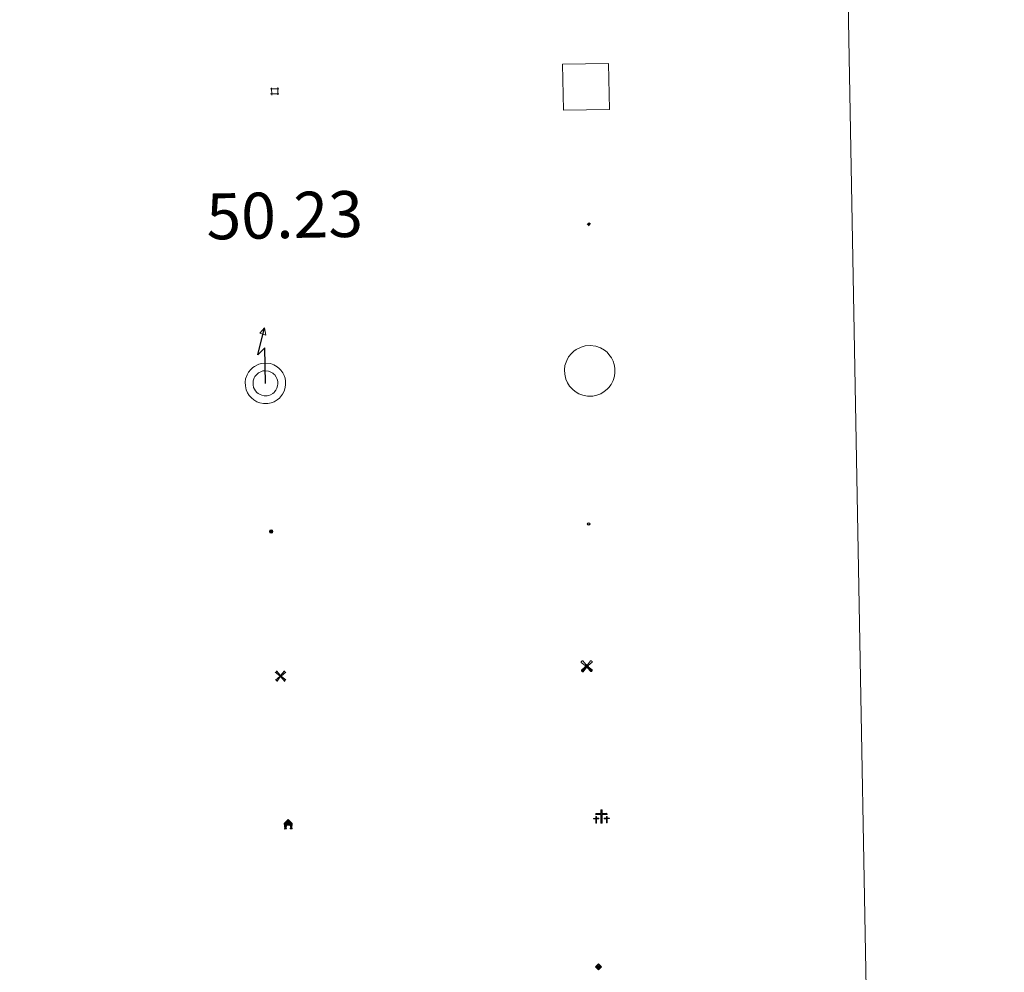
# Model space of a CAD drawing. Units: metres. Extents: x 623578 to 628086, y 4731457 to 4734508.
# Drawn here: x 624221 to 624382, y 4732752 to 4732908 of the extents above; entities that cross this region are included whole.
import ezdxf
from ezdxf.enums import TextEntityAlignment as Align

# ---------------------------------------------------------------- set-up
doc = ezdxf.new("R2010")
doc.units = ezdxf.units.M
doc.header["$MEASUREMENT"] = 0
for name, color, linetype, lineweight in [('Carátula', 7, 'Continuous', 5), ('Level 15', 1, 'Continuous', 0), ('Level 29', 7, 'Continuous', 0), ('Level 31', 19, 'Continuous', 0), ('Level 32', 19, 'Continuous', 0), ('Level 33', 5, 'Continuous', 0), ('Level 34', 2, 'Continuous', 0), ('Level 63', 7, 'Continuous', 0)]:
    doc.layers.add(name, color=color, linetype=linetype, lineweight=lineweight)
doc.styles.add('Arial', font='ARIAL.TTF', dxfattribs={"height": 0.2})

# ---------------------------------------------------------------- blocks, each defined once
blk = doc.blocks.new('5CEMEN')
at = {"layer": 'Carátula', "color": 7, "linetype": 'Continuous', "lineweight": 5, "flags": 128}
for points in [[(-5.914364814758301, -6.255644554272294), (-5.916309729218483, -1.644560493528843), (-3.275630798190832, -1.640714135020971), (-3.291163690388203, -0.9602299481630325), (-5.921844884753227, -0.9642889592796564), (-5.922282602638006, 0.8961410485208035), (-6.642757743597031, 0.8814587611705065), (-6.641894720494747, -0.9589757677167654), (-9.292571388185024, -0.9626094736158848), (-9.277038495987654, -1.643093662336469), (-6.646357305347919, -1.639034651219845), (-6.644625045359135, -6.260116450488567), (-5.914364814758301, -6.255644554272294)], [(-6.644871845841408, -1.09894410893321), (-9.145369779318571, -1.095769856125116), (-9.143878117203712, -1.495892053470016), (-6.513409573584795, -1.501830782741308), (-6.521675057709217, -6.122699931263924), (-6.051568686962128, -6.122696824371815), (-6.043303206562996, -1.501827677711844), (-3.422619752585888, -1.497556015849113), (-3.414113681763411, -1.097646467387676), (-5.914824269711971, -1.104469951242208), (-6.051815487444401, -0.9615244846791029), (-6.045232590287924, 0.7587245274335146), (-6.505341228097677, 0.7585087716579437), (-6.511924117803574, -0.9617402404546738), (-6.644871845841408, -1.09894410893321)], [(0.3956968709826469, -6.319843664765358), (0.3922323510050774, 2.922319933772087), (5.663379818201065, 2.920227564871311), (5.661881942301989, 4.260562505573034), (0.4007322154939175, 4.262442223727703), (0.3994314670562744, 7.963306760415435), (-1.060876339673996, 7.964360704645514), (-1.059575591236353, 4.263496169820428), (-6.340933449566364, 4.255803452804685), (-6.339435573667288, 2.915468510240316), (-1.068075451999903, 2.923373879864812), (-1.064610935747623, -6.318789718672633), (0.3956968709826469, -6.319843664765358)], [(-1.055106800049543, 4.003342311829329), (-6.07631079852581, 4.000118386000395), (-6.073752768337727, 3.179878508672118), (-0.8026053011417389, 3.177786137908697), (-0.7991407848894596, -6.064377460628748), (0.1310742199420929, -6.064158599823713), (0.1276096999645233, 3.178005000576377), (5.398757167160511, 3.175912631675601), (5.406196877360344, 3.995939856395125), (0.405201006680727, 4.002288367599249), (0.1405783593654633, 4.257973432540894), (0.1437464021146297, 7.698684109374881), (-0.7864685989916325, 7.698465248569846), (-0.7896366454660892, 4.257754571735859), (-1.055106800049543, 4.003342311829329)], [(5.728106677532196, -6.263225512579083), (5.736372157931328, -1.642356365919113), (8.357055611908436, -1.638084702193737), (8.37109062820673, -0.9782339483499527), (5.730411700904369, -0.9820803068578243), (5.7299739792943, 0.8783496972173452), (4.999926403164864, 0.8838755413889885), (5.000364124774933, -0.9765544664114714), (2.359685193747282, -0.9804008230566978), (2.36564565077424, -1.640676882117987), (5.006324581801891, -1.636830523610115), (4.99805910140276, -6.25769967213273), (5.728106677532196, -6.263225512579083)], [(4.997812300920486, -1.096527330577374), (2.496676411479712, -1.123346289619803), (2.488170340657234, -1.523255838081241), (5.128849267959595, -1.519409481436014), (5.130581524223089, -6.140491278842092), (5.600687898695469, -6.140488175675273), (5.598955638706684, -1.51940637640655), (8.229636829346418, -1.515347365289927), (8.228570464998484, -1.095229687169194), (5.727859877049923, -1.102053172886372), (5.600441098213196, -0.9793158322572708), (5.597026251256466, 0.7411458306014538), (5.126919880509377, 0.74114272557199), (5.130334727466106, -0.9793189391493797), (4.997812300920486, -1.096527330577374)], [(-6.051568686962128, -6.122696824371815), (-6.521675057709217, -6.122699931263924), (-6.522741418331861, -5.702582255005836)], [(0.1310742199420929, -6.064158599823713), (-0.7991407848894596, -6.064377460628748), (-0.8108459487557411, -5.203933976590633)], [(5.600687898695469, -6.140488175675273), (5.130581524223089, -6.140491278842092), (5.129940468817949, -5.700378125533462)]]:
    blk.add_lwpolyline(points, dxfattribs=at)
blk = doc.blocks.new('5CHAMI')
at = {"layer": 'Carátula', "color": 1, "linetype": 'Continuous', "lineweight": 5}
for p, q in [((4.508110921829939, 2.68474131450057), (-4.664068508893251, 2.679788235574961)), ((4.508110921829939, 2.68474131450057), (-4.664068508893251, 2.679788235574961)), ((-3.437758389860392, 3.903987357392907), (-3.437492962926626, -4.077823208644986)), ((-3.437758389860392, 3.903987357392907), (-3.437492962926626, -4.077823208644986)), ((3.273966833949089, -4.080544222146273), (3.28369914367795, 3.901053693145514)), ((3.273966833949089, -4.080544222146273), (3.28369914367795, 3.901053693145514)), ((-4.67126452177763, -2.831304961815476), (4.500276952981949, -2.856345098465681)), ((-4.67126452177763, -2.831304961815476), (4.500276952981949, -2.856345098465681))]:
    blk.add_line(p, q, dxfattribs=at)
blk = doc.blocks.new('5HORRE')
at = {"layer": 'Carátula', "linetype": 'Continuous', "lineweight": 5, "extrusion": (0, 0, -1)}
blk.add_hatch(color=254, dxfattribs=at).paths.add_polyline_path([(6.136127095669508, -7.741172019392252), (3.005346268415451, -7.737796446308494), (3.006189111620188, -6.837574645876884), (3.604563590139151, -6.754822080954909), (3.002525292336941, -1.496443063020706), (-3.248825822025537, -1.499476844444871), (-3.907991837710142, -6.714685387909412), (-3.236866723746061, -6.76041373424232), (-3.246004849672318, -7.740830225870013), (-6.366787947714329, -7.73724184371531), (-6.327656615525484, -6.756186932325363), (-5.718220368027687, -6.723210237920284), (-6.359210710972548, 1.304967101663351), (-0.1177031993865967, 7.879279529675841), (6.391094032675028, 1.426329921931028), (5.534126523882151, -6.713750341907144), (6.095702160149813, -6.781815035268664)])
at = {"layer": 'Carátula', "color": 252, "linetype": 'Continuous', "lineweight": 5, "flags": 128}
blk.add_lwpolyline([(-6.391094032675028, 1.426329921931028), (0.1177031993865967, 7.879279529675841), (6.359210710972548, 1.304967101663351), (5.718220368027687, -6.723210237920284), (6.327656615525484, -6.756186932325363), (6.366787947714329, -7.73724184371531), (3.246004849672318, -7.740830225870013), (3.236866723746061, -6.76041373424232), (3.907991837710142, -6.714685387909412), (3.248825822025537, -1.499476844444871), (-3.002525292336941, -1.496443063020706), (-3.604563590139151, -6.754822080954909), (-3.006189111620188, -6.837574645876884), (-3.005346268415451, -7.737796446308494), (-6.136127095669508, -7.741172019392252), (-6.095702160149813, -6.781815035268664), (-5.534126523882151, -6.713750341907144)], close=True, dxfattribs=at)
blk = doc.blocks.new('5ROLEO')
at = {"layer": 'Carátula', "linetype": 'Continuous', "lineweight": 5}
for color, points in [(2, [(-0.1506505496799946, -5.197971183806658), (-5.243707910180092, -0.1184370778501034), (-0.1539632640779018, 4.984405210241675), (-0.00933835655450821, 2.38073786534369), (-0.5507057197391987, 2.322245294228196), (-1.005498372018337, 2.101873690262437), (-1.382862821221352, 1.759826809167862), (-1.683437500149012, 1.266111440956593), (-1.867231450974941, 0.6198763567954302), (-1.924672558903694, -0.1990867182612419), (-1.896598808467388, -0.7598111275583506), (-1.787479139864445, -1.272249318659306), (-1.616883408278227, -1.715980200096965), (-1.354818407446146, -2.091642197221518), (-1.090412531048059, -2.357329105958343), (-0.7645305953919888, -2.554308708757162), (-0.4065273851156235, -2.651949377730489), (0.002741347998380661, -2.690667668357491)]), (250, [(0.002741347998380661, -2.690667668357491), (-0.4065273851156235, -2.651949377730489), (-0.7645305953919888, -2.554308708757162), (-1.090412531048059, -2.357329105958343), (-1.354818407446146, -2.091642197221518), (-1.616883408278227, -1.715980200096965), (-1.787479139864445, -1.272249318659306), (-1.896598808467388, -0.7598111275583506), (-1.924672558903694, -0.1990867182612419), (-1.867231450974941, 0.6198763567954302), (-1.683437500149012, 1.266111440956593), (-1.382862821221352, 1.759826809167862), (-1.005498372018337, 2.101873690262437), (-0.5507057197391987, 2.322245294228196), (-0.00933835655450821, 2.38073786534369), (-0.007218670099973679, 1.540502479299903), (-0.247589934617281, 1.525614373385906), (-0.4694553725421429, 1.440316507592797), (-0.672389380633831, 1.304604349657893), (-0.8461814075708389, 1.128262832760811), (-0.9914698749780655, 0.8812987450510263), (-1.097405824810266, 0.6034902222454548), (-1.155055552721024, 0.244635783135891), (-1.1835632994771, -0.1548480186611414), (-1.162082374095917, -0.5553958564996719), (-1.099333662539721, -0.8968085087835789), (-0.995742779225111, -1.19908144697547), (-0.8406735733151436, -1.432434272021055), (-0.6545471251010895, -1.616436842828989), (-0.4573589079082012, -1.750663541257381), (-0.2391111850738525, -1.835327178239822), (0.0006216578185558319, -1.850432278588414)]), (2, [(0.0006216578185558319, -1.850432278588414), (-0.2391111850738525, -1.835327178239822), (-0.4573589079082012, -1.750663541257381), (-0.6545471251010895, -1.616436842828989), (-0.8406735733151436, -1.432434272021055), (-0.995742779225111, -1.19908144697547), (-1.099333662539721, -0.8968085087835789), (-1.162082374095917, -0.5553958564996719), (-1.1835632994771, -0.1548480186611414), (-1.155055552721024, 0.244635783135891), (-1.097405824810266, 0.6034902222454548), (-0.9914698749780655, 0.8812987450510263), (-0.8461814075708389, 1.128262832760811), (-0.672389380633831, 1.304604349657893), (-0.4694553725421429, 1.440316507592797), (-0.247589934617281, 1.525614373385906), (0.002779066562652588, 1.540289672091603), (0.2525096423923969, 1.524971760809422), (0.4707573689520359, 1.440308127552271), (0.6679455824196339, 1.306081425398588), (0.8540720343589783, 1.122078858315945), (0.9995691180229187, 0.9089343100786209), (1.103159997612238, 0.6066613718867302), (1.145913239568472, 0.2656743340194225), (1.167394168674946, -0.134873503819108), (1.158881887793541, -0.5347829200327396), (1.091234426945448, -0.893424553796649), (0.9848728664219379, -1.191228544339538), (0.8495821319520473, -1.438405439257622), (0.6657923683524132, -1.614534152671695), (0.4728560969233513, -1.750459115952253), (0.2509906589984894, -1.835756983608007)]), (2, [(-0.1506505496799946, -5.197971183806658), (0.002741347998380661, -2.690667668357491), (0.4130741134285927, -2.679397281259298), (0.7657613418996334, -2.556874964386225), (1.090157818049192, -2.353732343763113), (1.355631921440363, -2.099324202165008), (1.613874778151512, -1.714732695370913), (1.793625399470329, -1.258454585447907), (1.904881522059441, -0.7307026777416468), (1.927222058176994, -0.1510468311607838), (1.889363378286362, 0.4198881220072508), (1.790028635412455, 0.9221157673746347), (1.629430640488863, 1.36563384346664), (1.386935494840145, 1.720874756574631), (1.103385377675295, 2.026978218927979), (0.7675057053565979, 2.224170628935099), (0.4099281057715416, 2.341806767508388), (-0.00933835655450821, 2.38073786534369), (-0.1539632640779018, 4.984405210241675), (4.938668485730886, -0.1151243671774864)]), (250, [(0.002741347998380661, -2.690667668357491), (0.0006216578185558319, -1.850432278588414), (0.2509906589984894, -1.835756983608007), (0.4728560969233513, -1.750459115952253), (0.6657923683524132, -1.614534152671695), (0.8495821319520473, -1.438405439257622), (0.9848728664219379, -1.191228544339538), (1.091234426945448, -0.893424553796649), (1.158881887793541, -0.5347829200327396), (1.167394168674946, -0.134873503819108), (1.145913239568472, 0.2656743340194225), (1.103159997612238, 0.6066613718867302), (0.9995691180229187, 0.9089343100786209), (0.8540720343589783, 1.122078858315945), (0.6679455824196339, 1.306081425398588), (0.4707573689520359, 1.440308127552271), (0.2525096423923969, 1.524971760809422), (0.002779066562652588, 1.540289672091603), (-0.007218670099973679, 1.540502479299903), (-0.00933835655450821, 2.38073786534369), (0.0006593763828277588, 2.380525059998035), (0.4099281057715416, 2.341806767508388), (0.7675057053565979, 2.224170628935099), (1.103385377675295, 2.026978218927979), (1.386935494840145, 1.720874756574631), (1.629430640488863, 1.36563384346664), (1.790028635412455, 0.9221157673746347), (1.889363378286362, 0.4198881220072508), (1.927222058176994, -0.1510468311607838), (1.904881522059441, -0.7307026777416468), (1.793625399470329, -1.258454585447907), (1.613874778151512, -1.714732695370913), (1.355631921440363, -2.099324202165008), (1.090157818049192, -2.353732343763113), (0.7657613418996334, -2.556874964386225), (0.4130741134285927, -2.679397281259298)])]:
    blk.add_hatch(color=color, dxfattribs=at).paths.add_polyline_path(points)
at = {"layer": 'Carátula', "color": 250, "linetype": 'Continuous', "lineweight": 5, "flags": 128}
blk.add_lwpolyline([(-0.1406528130173683, -5.198183991014957), (4.948666218668222, -0.1153371743857861), (-0.1439655274152756, 4.984192403033376), (-5.233710177242756, -0.118649885058403), (-0.1406528130173683, -5.198183991014957)], dxfattribs=at)
blk = doc.blocks.new('5MOLIV')
at = {"layer": 'Carátula', "linetype": 'Continuous', "lineweight": 5}
for points in [[(-7.10047410801053, 5.222285656258464), (-8.653728239238262, 6.495628342032433), (-6.478882718831301, 8.579818103462458), (-5.201738841831684, 7.02228687889874)], [(-3.974395982921124, 2.655179196968675), (-5.537435043603182, 3.938732426613569), (-3.934379894286394, 5.474966192618012), (-2.667233757674694, 3.917647775262594)], [(0.002536915242671967, -1.760452657938004), (-1.750454925000668, -0.002749728038907051), (0.01745854690670967, 1.760027045384049), (1.760452657938004, 0.002536918967962265)], [(3.977421376854181, 2.655959179624915), (2.684533979743719, 3.943764355033636), (3.957876667380333, 5.497018489986658), (5.515169940888882, 3.943526402115822)], [(7.062703434377909, 5.220883086323738), (5.22143442556262, 7.060483163222671), (6.484779380261898, 8.613950103521347), (8.610236924141645, 6.498239766806364)], [(-6.476696908473969, -8.704142529517412), (-8.660651218146086, -6.517171204090118), (-7.093122255057096, -5.240240136161447), (-5.213139150291681, -7.140677854418755)], [(-3.959153510630131, -5.557004902511835), (-5.536016643047333, -3.983091730624437), (-3.978698223829269, -2.715945592150092), (-2.695808559656143, -4.003537962213159)], [(3.962457839399576, -5.565584234893322), (2.705522239208221, -3.998480886220932), (3.982904069125652, -2.725376153364778), (5.54658155143261, -3.978936174884439)], [(6.496324505656958, -8.700216544792056), (5.219180628657341, -7.142685318365693), (7.100048489868641, -5.242281127721071), (8.6630875505507, -6.525834357365966)]]:
    blk.add_hatch(color=9, dxfattribs=at).paths.add_polyline_path(points)
at = {"layer": 'Carátula', "color": 9, "linetype": 'Continuous', "lineweight": 5}
for p, q in [((-1.290554903447628, 0.4575675241649151), (-8.653728239238262, 6.495628342032433)), ((-0.4832836389541626, 1.260570079088211), (-6.478882718831301, 8.579818103462458)), ((0.5069177821278572, 1.259497663006186), (6.484779380261898, 8.613950103521347)), ((1.300135403871536, 0.4624369386583567), (8.610236924141645, 6.498239766806364)), ((-1.250997956842184, -0.5034919157624245), (-8.660651218146086, -6.517171204090118)), ((-0.486922312527895, -1.259923277422786), (-6.476696908473969, -8.704142529517412)), ((0.4932813718914986, -1.260782888159156), (6.496324505656958, -8.700216544792056)), ((1.259710468351841, -0.4969200473278761), (8.6630875505507, -6.525834357365966))]:
    blk.add_line(p, q, dxfattribs=at)
blk = doc.blocks.new('5AEGEN')
at = {"layer": 'Carátula', "linetype": 'Continuous', "lineweight": 5, "extrusion": (-0.0003159472765985252, -0.0001857309060692589, 0.9999999328406723)}
h = blk.add_hatch(color=9, dxfattribs=at)
edge = h.paths.add_edge_path()
edge.add_line((-6.250366393476725, -8.878998069092631), (-1.051698379218578, -2.418166641145945))
edge.add_line((-1.051698379218578, -2.418166641145945), (-1.043124932795763, -2.429040538147092))
edge.add_ellipse((-0.006933670490980148, -0.0006999745965003967), major_axis=(6.931373032192596e-05, -2.640191106068384), ratio=0.9999635666824259, start_angle=293.5739638888889, end_angle=336.88943333333333, ccw=False)
edge.add_line((-2.426670461893082, -1.056661784648895), (-2.453496757894754, -1.078031849116087))
edge.add_line((-2.453496757894754, -1.078031849116087), (-8.855498112738132, -6.272968787699938))
edge.add_line((-8.855498112738132, -6.272968787699938), (-8.906984817236662, -7.282101621851325))
edge.add_line((-8.906984817236662, -7.282101621851325), (-7.301405403763056, -8.916639691218734))
edge.add_line((-7.301405403763056, -8.916639691218734), (-6.250366393476725, -8.878998069092631))
at = {"layer": 'Carátula', "linetype": 'Continuous', "lineweight": 5, "extrusion": (0.0001881650817818746, -0.0003133804201354254, 0.9999999331933049)}
h = blk.add_hatch(color=9, dxfattribs=at)
edge = h.paths.add_edge_path()
edge.add_line((6.242550492286682, -8.874854806810617), (7.301884811371565, -8.917407747358084))
edge.add_line((7.301884811371565, -8.917407747358084), (8.8970702663064, -7.280983805656433))
edge.add_line((8.8970702663064, -7.280983805656433), (8.848366811871529, -6.279720667749643))
edge.add_line((8.848366811871529, -6.279720667749643), (2.447521489113569, -1.08232986740768))
edge.add_line((2.447521489113569, -1.08232986740768), (2.420602336525917, -1.038601631298661))
edge.add_ellipse((-0.006935186684131622, -0.0006995964795351028), major_axis=(6.931373476265994e-05, -2.640191106068383), ratio=0.999963566682426, start_angle=23.53162222222221, end_angle=66.84994999999998, ccw=False)
edge.add_line((1.048677213490009, -2.422865081578493), (6.242550492286682, -8.874854806810617))
at = {"layer": 'Carátula', "color": 9, "linetype": 'Continuous', "lineweight": 5, "flags": 128}
for points in [[(-1.048677228391171, 2.422865260392427), (-6.254463590681553, 8.785088796168566), (-7.301884934306145, 8.917408615350723), (-8.907068151980639, 7.281197492033243), (-8.84836696088314, 6.27972149476409), (-2.44879836961627, 1.022343648597598)], [(-1.048677228391171, 2.422865260392427), (-0.6991862915456295, 1.925315177068114), (-0.7504601925611496, 0.9261800553649664), (-0.9548838473856449, 0.7204837501049042), (-1.957211069762707, 0.6217916216701269), (-2.44879836961627, 1.022343648597598)], [(2.442222312092781, 1.018258405849338), (1.943608194589615, 0.618778795003891), (0.9455371089279652, 0.720041373744607), (0.7498385421931744, 0.9242522194981575), (0.651146411895752, 1.92657944560051), (1.051698435097933, 2.418166743591428)], [(8.795724954456091, 6.284243993461132), (8.896987531334162, 7.282315077260137), (7.301618579775095, 8.926638009026647), (6.249089870601892, 8.819012178108096), (1.051698435097933, 2.418166743591428)], [(2.442222312092781, 1.018258405849338), (8.795724954456091, 6.284243993461132)], [(-0.6522104404866695, -1.976568123325706), (-0.7496257275342941, -0.9142544846981764), (-0.9568116813898087, -0.7798149790614843), (-1.954882767051458, -0.6785524040460587), (-2.453496888279915, -1.078032014891505)], [(-1.051698431372643, -2.418166743591428), (-0.6522104404866695, -1.976568123325706)], [(1.048677228391171, -2.422865260392427), (0.6481335833668709, -1.974239818751812), (0.7506730034947395, -0.9161823205649853), (0.9436092749238014, -0.7802573572844267), (1.947213336825371, -0.6215788144618273), (2.447521533817053, -1.08233006298542)]]:
    blk.add_lwpolyline(points, dxfattribs=at)
at = {"layer": 'Carátula', "color": 9, "linetype": 'Continuous', "lineweight": 5}
for start_param, end_param in [(4.305475694850884, 5.879829826844603), (2.733922913269351, 3.553527251381587), (1.166751732293584, 1.981926327801522), (5.123832267992047, 6.693889593292829)]:
    blk.add_ellipse((-0.006934624165296555, -0.000700533390045166, 0.003000000000029104), major_axis=(6.931373258606266e-05, -2.640191106068384), ratio=0.9999635666824257, start_param=start_param, end_param=end_param, dxfattribs=at)
at = {"layer": 'Carátula', "color": 9, "linetype": 'Continuous', "lineweight": 5, "extrusion": (0, 0, -1)}
for start_param, end_param in [(5.119302314399864, 5.871250709387791), (0.4076697888018099, 1.159666325788272)]:
    blk.add_ellipse((-0.006934624165296555, -0.000700533390045166, 0.003000000000029104), major_axis=(-6.931373258606266e-05, 2.640191106068384), ratio=0.9999635666824257, start_param=start_param, end_param=end_param, dxfattribs=at)
at = {"layer": 'Carátula', "color": 9, "linetype": 'Continuous', "lineweight": 5}
mesh = blk.add_polyface(dxfattribs=at)
corners = [(-7.301405463367701, -8.916640093550086, -0.0009606339964985471), (-6.250366512686014, -8.878998475149274, -0.0006215698669779817), (-1.043163549154997, -2.429041085764766, 0.002221588348560534), (-1.61590950191021, -2.093977360054851, 0.002102862506836733), (-2.08702290803194, -1.626689661294222, 0.002040805272605984), (-8.906984891742468, -7.282102053985, -0.001164328227352183), (-2.426671233028173, -1.056662326678634, 0.002039366003530557), (-8.855498254299164, -6.272969238460064, -0.0009606339964985467)]
mesh.append_faces([[corners[k] for k in face] for face in [(3, 4, 5, 0)]], dxfattribs={"vtx1": -1, "vtx3": -1, "color": 9})
mesh.append_faces([[corners[k] for k in face] for face in [(0, 1, 2, 3), (4, 6, 7, 5)]], dxfattribs={"vtx3": -1, "color": 9})
mesh = blk.add_polyface(dxfattribs=at)
corners = [(8.897070240229368, -7.280984388664365, -0.0009569214800772993), (8.848366849124432, -6.279721299186349, -0.00063398093350212), (2.420691192150116, -1.038602588698268, 0.002217947355518695), (2.085228029638529, -1.611123777925968, 0.002101652870432244), (1.61760813370347, -2.081918522715569, 0.002042104747922081), (7.301884718239307, -8.917408250272274, -0.001169586477555102), (1.047363750636578, -2.421233780682087, 0.002043070070425928), (6.242550417780876, -8.874855307862163, -0.0009569214800772995)]
mesh.append_faces([[corners[k] for k in face] for face in [(3, 4, 5, 0)]], dxfattribs={"vtx1": -1, "vtx3": -1, "color": 9})
mesh.append_faces([[corners[k] for k in face] for face in [(0, 1, 2, 3), (4, 6, 7, 5)]], dxfattribs={"vtx3": -1, "color": 9})
blk = doc.blocks.new('5PELE')
at = {"layer": 'Carátula', "linetype": 'Continuous', "lineweight": 5}
h = blk.add_hatch(color=9, dxfattribs=at)
edge = h.paths.add_edge_path()
edge.add_arc((-0.004403833299875259, 0.01036802306771278), 2.850000000565454, 359.9989820131911, 719.9989820131912)
at = {"layer": 'Carátula', "color": 252, "linetype": 'Continuous', "lineweight": 5}
blk.add_circle((-0.004403833299875259, 0.01036802306771278, 0.003000000000029104), 2.850000000565454, dxfattribs=at)
blk = doc.blocks.new('5STFER')
at = {"layer": 'Carátula', "linetype": 'Continuous', "lineweight": 5}
blk.add_hatch(color=250, dxfattribs=at).paths.add_polyline_path([(0.01097124814987183, -4.661285193637013), (-4.600661370903254, 0.01774724759161472), (-0.02181881293654442, 4.621506672352552), (4.591513447463512, 0.02245617657899857)])
at = {"layer": 'Carátula', "color": 250, "linetype": 'Continuous', "lineweight": 5}
blk.add_line((0.01097124814987183, -4.661285193637013), (-4.600661370903254, 0.01774724759161472), dxfattribs=at)
blk = doc.blocks.new('5PTT')
at = {"layer": 'Carátula', "color": 250, "linetype": 'Continuous', "lineweight": 25}
blk.add_circle((0.002398107200860977, 0.01110509037971497, 0.003000000000029104), 1.995000013389268, dxfattribs=at)

msp = doc.modelspace()

# ---------------------------------------------------------------- linework, layer by layer
at = {"layer": 'Level 63', "linetype": 'Continuous', "lineweight": 0}
msp.add_polyline3d([(623905.0500000007, 4733194.33, -0.24), (624350.8999999985, 4733202.48, -0.24), (624381.7300000004, 4731515.689999999, -0.24), (623935.879999999, 4731507.529999999, -0.24), (623905.0500000007, 4733194.33, -0.24)], close=True, dxfattribs=at)
at = {"layer": 'Level 63', "color": 19, "linetype": 'Continuous', "lineweight": 0}
for points in [[(624309.8000000007, 4732892.84, 0.26), (624309.6600000001, 4732900.34, 0.26), (624317.1600000001, 4732900.48, 0.26), (624317.2899999991, 4732892.98, 0.26), (624309.8000000007, 4732892.84, 0.26)], [(624311.0899999999, 4732853.119999999, -0.24), (624311.4800000004, 4732853.48, -0.24), (624311.8500000015, 4732853.76, -0.24), (624312.6999999993, 4732854.17, -0.24), (624313.3200000003, 4732854.359999999, -0.24), (624314.129999999, 4732854.41, -0.24), (624315.1000000015, 4732854.300000001, -0.24), (624315.8200000003, 4732854.029999999, -0.24), (624316.4800000004, 4732853.66, -0.24), (624316.8999999985, 4732853.32, -0.24), (624317.2199999988, 4732852.98, -0.24), (624317.629999999, 4732852.4, -0.24), (624317.8999999985, 4732851.869999999, -0.24), (624318.0799999982, 4732851.34, -0.24), (624318.1999999993, 4732850.73, -0.24), (624318.1999999993, 4732850.029999999, -0.24), (624318.1099999994, 4732849.41, -0.24), (624317.8900000006, 4732848.720000001, -0.24), (624317.5799999982, 4732848.07, -0.24), (624317.2100000009, 4732847.58, -0.24), (624316.9499999993, 4732847.279999999, -0.24), (624316.4600000009, 4732846.91, -0.24), (624315.870000001, 4732846.550000001, -0.24), (624315.2600000016, 4732846.300000001, -0.24), (624314.5799999982, 4732846.16, -0.24), (624313.6999999993, 4732846.16, -0.24), (624312.9600000009, 4732846.310000001, -0.24), (624312.3099999987, 4732846.540000001, -0.24), (624311.6900000013, 4732846.91, -0.24), (624311.25, 4732847.300000001, -0.24), (624310.7800000012, 4732847.790000001, -0.24), (624310.4400000013, 4732848.34, -0.24), (624310.1600000001, 4732848.949999999, -0.24), (624310, 4732849.76, -0.24), (624309.9600000009, 4732850.48, -0.24), (624310.0399999991, 4732851.17, -0.24), (624310.3200000003, 4732852, -0.24), (624310.629999999, 4732852.57, -0.24), (624311.0899999999, 4732853.119999999, -0.24)]]:
    msp.add_polyline3d(points, close=True, dxfattribs=at)
at = {"layer": 'Level 63', "color": 19, "linetype": 'Continuous', "lineweight": 30}
msp.add_polyline3d([(624261.1900000013, 4732848.25, 0.26), (624261.0899999999, 4732854.040000001, 0.26), (624259.9400000013, 4732852.9, 0.26), (624261.0300000012, 4732857.32, 0.26)], dxfattribs=at)
at = {"layer": 'Level 63', "color": 19, "linetype": 'Continuous', "lineweight": 13}
for points in [[(624261.0300000012, 4732857.32, 0.26), (624261.2300000004, 4732856.109999999, 0.26), (624260.2600000016, 4732856.42, 0.26), (624261.0300000012, 4732857.32, 0.26)], [(624258.7600000016, 4732850.529999999, -0.24), (624259.0899999999, 4732850.82, -0.24), (624259.3599999994, 4732851.029999999, -0.24), (624260.0799999982, 4732851.380000001, -0.24), (624260.5399999991, 4732851.52, -0.24), (624261.1900000013, 4732851.560000001, -0.24), (624261.9800000004, 4732851.470000001, -0.24), (624262.5500000007, 4732851.25, -0.24), (624263.1000000015, 4732850.949999999, -0.24), (624263.4200000018, 4732850.699999999, -0.24), (624263.6600000001, 4732850.43, -0.24), (624264, 4732849.949999999, -0.24), (624264.2199999988, 4732849.529999999, -0.24), (624264.3599999994, 4732849.109999999, -0.24), (624264.4499999993, 4732848.619999999, -0.24), (624264.4499999993, 4732848.060000001, -0.24), (624264.379999999, 4732847.57, -0.24), (624264.1999999993, 4732847, -0.24), (624263.9499999993, 4732846.48, -0.24), (624263.6400000006, 4732846.07, -0.24), (624263.4600000009, 4732845.85, -0.24), (624263.0799999982, 4732845.560000001, -0.24), (624262.5799999982, 4732845.26, -0.24), (624262.1000000015, 4732845.07, -0.24), (624261.5700000003, 4732844.960000001, -0.24), (624260.8599999994, 4732844.960000001, -0.24), (624260.2600000016, 4732845.08, -0.24), (624259.7399999984, 4732845.26, -0.24), (624259.25, 4732845.550000001, -0.24), (624258.8999999985, 4732845.869999999, -0.24), (624258.5100000016, 4732846.27, -0.24), (624258.25, 4732846.699999999, -0.24), (624258.0300000012, 4732847.18, -0.24), (624257.8999999985, 4732847.84, -0.24), (624257.870000001, 4732848.43, -0.24), (624257.9299999997, 4732848.970000001, -0.24), (624258.1600000001, 4732849.65, -0.24), (624258.3999999985, 4732850.08, -0.24), (624258.7600000016, 4732850.529999999, -0.24)], [(624259.6799999997, 4732849.65, -0.24), (624259.8999999985, 4732849.85, -0.24), (624260.0199999996, 4732849.949999999, -0.24), (624260.5399999991, 4732850.199999999, -0.24), (624260.7600000016, 4732850.27, -0.24), (624261.1499999985, 4732850.290000001, -0.24), (624261.6799999997, 4732850.23, -0.24), (624262.0199999996, 4732850.1, -0.24), (624262.3900000006, 4732849.9, -0.24), (624262.5599999987, 4732849.76, -0.24), (624262.6799999997, 4732849.640000001, -0.24), (624262.9200000018, 4732849.290000001, -0.24), (624263.0500000007, 4732849.040000001, -0.24), (624263.129999999, 4732848.790000001, -0.24), (624263.1900000013, 4732848.5, -0.24), (624263.1900000013, 4732848.15, -0.24), (624263.1400000006, 4732847.859999999, -0.24), (624263.0199999996, 4732847.470000001, -0.24), (624262.8599999994, 4732847.140000001, -0.24), (624262.6499999985, 4732846.859999999, -0.24), (624262.5799999982, 4732846.779999999, -0.24), (624262.370000001, 4732846.609999999, -0.24), (624262.0100000016, 4732846.4, -0.24), (624261.7300000004, 4732846.279999999, -0.24), (624261.4499999993, 4732846.23, -0.24), (624260.9800000004, 4732846.220000001, -0.24), (624260.6000000015, 4732846.300000001, -0.24), (624260.2800000012, 4732846.41, -0.24), (624260, 4732846.58, -0.24), (624259.7800000012, 4732846.779999999, -0.24), (624259.5199999996, 4732847.050000001, -0.24), (624259.3599999994, 4732847.300000001, -0.24), (624259.2399999984, 4732847.57, -0.24), (624259.1600000001, 4732848, -0.24), (624259.1400000006, 4732848.390000001, -0.24), (624259.1700000018, 4732848.689999999, -0.24), (624259.3200000003, 4732849.140000001, -0.24), (624259.4499999993, 4732849.369999999, -0.24), (624259.6799999997, 4732849.65, -0.24)]]:
    msp.add_polyline3d(points, close=True, dxfattribs=at)

# ---------------------------------------------------------------- block references
at = {"layer": 'Level 15', "color": 1, "linetype": 'Continuous', "lineweight": 0, "xscale": 0.1499997452250681, "yscale": 0.1499997452250681, "rotation": 1.048426669607468}
msp.add_blockref('5CHAMI', (624262.6900000013, 4732895.93, 0.26), dxfattribs=at)
at = {"layer": 'Level 15', "color": 9, "linetype": 'Continuous', "lineweight": 0, "xscale": 0.09999983015004542, "yscale": 0.09999983015004542, "rotation": 1.048067734848514}
for name, p in [('5AEGEN', (624313.6000000015, 4732802.08, 0.01)), ('5MOLIV', (624263.6400000006, 4732800.470000001, 0.01))]:
    msp.add_blockref(name, p, dxfattribs=at)
at = {"layer": 'Level 15', "color": 252, "linetype": 'Continuous', "lineweight": 0, "xscale": 0.09999983015004542, "yscale": 0.09999983015004542, "rotation": 1.048067734848514}
msp.add_blockref('5HORRE', (624264.879999999, 4732776.290000001, 0.26), dxfattribs=at)
at = {"layer": 'Level 29', "linetype": 'Continuous', "lineweight": 0, "xscale": 0.1499997452250681, "yscale": 0.1499997452250681, "rotation": 1.048426669607468}
msp.add_blockref('5CEMEN', (624316.0599999987, 4732777.42, 0.26), dxfattribs=at)
at = {"layer": 'Level 31', "color": 19, "linetype": 'Continuous', "lineweight": 0, "xscale": 0.06399955601990213, "yscale": 0.06399955601990213, "rotation": 1.048106265255224}
msp.add_blockref('5STFER', (624313.9800000004, 4732874.279999999, -0.08), dxfattribs=at)
at = {"layer": 'Level 32', "color": 252, "linetype": 'Continuous', "lineweight": 0, "xscale": 0.09999983015004542, "yscale": 0.09999983015004542, "rotation": 1.048067734848514}
msp.add_blockref('5PELE', (624262.1000000015, 4732824.08, -0.24), dxfattribs=at)
at = {"layer": 'Level 33', "color": 19, "linetype": 'Continuous', "lineweight": 30, "xscale": 0.09999983015004542, "yscale": 0.09999983015004542, "rotation": 1.048067734848514}
msp.add_blockref('5PTT', (624313.8900000006, 4732825.300000001, 3267.8), dxfattribs=at)
at = {"layer": 'Level 34', "color": 2, "linetype": 'Continuous', "lineweight": 0, "xscale": 0.09999983015004542, "yscale": 0.09999983015004542, "rotation": 1.048067734848514}
msp.add_blockref('5ROLEO', (624315.5199999996, 4732753.02, 0.26), dxfattribs=at)

# ---------------------------------------------------------------- texts
at = {"layer": 'Level 63', "color": 5, "linetype": 'Continuous', "lineweight": 0, "style": 'Arial'}
msp.add_text('50.23', height=7.49988, rotation=1.048129181231203, dxfattribs=at).set_placement((624251.629999999, 4732869.380000001, 0.01), align=Align.BOTTOM_LEFT)

doc.saveas('drawing.dxf')
